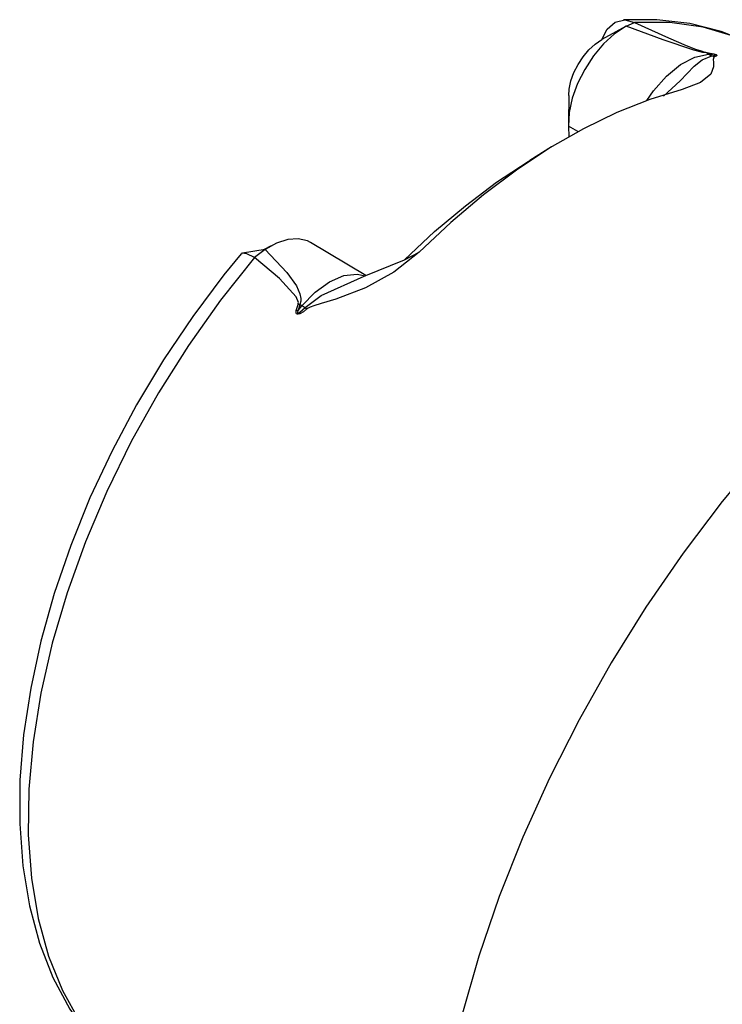
# Model space of a CAD drawing. Extents: x 13 to 827, y 18 to 576.
# Drawn here: x 269 to 292, y 118 to 151 of the extents above; entities that cross this region are included whole.
import ezdxf

# ---------------------------------------------------------------- set-up
doc = ezdxf.new("R2010")
doc.units = 0
doc.header["$MEASUREMENT"] = 0
doc.layers.add('Ebene 1', color=7, linetype='Continuous', lineweight=0)

msp = doc.modelspace()

# ---------------------------------------------------------------- linework, layer by layer
at = {"layer": 'Ebene 1', "color": 18, "lineweight": 25, "true_color": 0x000000}
for points, knots in [([(288.421, 150.437), (288.421, 150.437), (288.602, 150.785), (288.602, 150.785), (288.602, 150.785), (288.871, 151.015), (288.871, 151.015), (288.871, 151.015), (289.189, 151.095), (289.189, 151.095), (289.189, 151.095), (289.512, 151.013), (289.512, 151.013)], [0, 0, 0, 0, 1, 1, 1, 2, 2, 2, 3, 3, 3, 4, 4, 4, 4]), ([(293.398, 150.312), (293.398, 150.312), (292.424, 150.708), (292.424, 150.708), (292.424, 150.708), (291.371, 150.974), (291.371, 150.974), (291.371, 150.974), (290.262, 151.102), (290.262, 151.102), (290.262, 151.102), (289.145, 151.094), (289.145, 151.094)], [0, 0, 0, 0, 1, 1, 1, 2, 2, 2, 3, 3, 3, 4, 4, 4, 4]), ([(289.512, 151.013), (289.512, 151.013), (290.653, 150.497), (290.653, 150.497), (290.653, 150.497), (291.248, 150.243), (291.248, 150.243), (291.248, 150.243), (291.561, 150.119), (291.561, 150.119), (291.561, 150.119), (291.744, 150.054), (291.744, 150.054), (291.744, 150.054), (291.834, 150.027), (291.834, 150.027), (291.834, 150.027), (291.869, 150.019), (291.869, 150.019), (291.869, 150.019), (291.899, 150.013), (291.899, 150.013)], [0, 0, 0, 0, 1, 1, 1, 2, 2, 2, 3, 3, 3, 4, 4, 4, 5, 5, 5, 6, 6, 6, 7, 7, 7, 7]), ([(293.413, 150.306), (293.413, 150.306), (292.87, 150.542), (292.87, 150.542), (292.87, 150.542), (291.818, 150.856), (291.818, 150.856), (291.818, 150.856), (290.696, 151.013), (290.696, 151.013), (290.696, 151.013), (289.512, 151.013), (289.512, 151.013)], [0, 0, 0, 0, 1, 1, 1, 2, 2, 2, 3, 3, 3, 4, 4, 4, 4]), ([(289.233, 150.887), (289.233, 150.887), (288.851, 150.628), (288.851, 150.628), (288.851, 150.628), (288.483, 150.291), (288.483, 150.291), (288.483, 150.291), (288.145, 149.89), (288.145, 149.89), (288.145, 149.89), (287.85, 149.44), (287.85, 149.44), (287.85, 149.44), (287.61, 148.961), (287.61, 148.961), (287.61, 148.961), (287.435, 148.472), (287.435, 148.472), (287.435, 148.472), (287.332, 147.993), (287.332, 147.993), (287.332, 147.993), (287.306, 147.543), (287.306, 147.543)], [0, 0, 0, 0, 1, 1, 1, 2, 2, 2, 3, 3, 3, 4, 4, 4, 5, 5, 5, 6, 6, 6, 7, 7, 7, 8, 8, 8, 8]), ([(291.924, 149.99), (291.924, 149.99), (291.807, 150.008), (291.807, 150.008), (291.807, 150.008), (291.501, 150.084), (291.501, 150.084), (291.501, 150.084), (290.475, 150.423), (290.475, 150.423), (290.475, 150.423), (289.233, 150.887), (289.233, 150.887)], [0, 0, 0, 0, 1, 1, 1, 2, 2, 2, 3, 3, 3, 4, 4, 4, 4]), ([(287.314, 148.569), (287.314, 148.569), (287.33, 148.774), (287.33, 148.774), (287.33, 148.774), (287.389, 149.05), (287.389, 149.05), (287.389, 149.05), (287.489, 149.331), (287.489, 149.331), (287.489, 149.331), (287.627, 149.606), (287.627, 149.606), (287.627, 149.606), (287.797, 149.864), (287.797, 149.864), (287.797, 149.864), (287.991, 150.095), (287.991, 150.095), (287.991, 150.095), (288.202, 150.288), (288.202, 150.288), (288.202, 150.288), (288.421, 150.437), (288.421, 150.437)], [0, 0, 0, 0, 1, 1, 1, 2, 2, 2, 3, 3, 3, 4, 4, 4, 5, 5, 5, 6, 6, 6, 7, 7, 7, 8, 8, 8, 8]), ([(289.932, 148.402), (289.932, 148.402), (290.151, 148.721), (290.151, 148.721), (290.151, 148.721), (290.584, 149.214), (290.584, 149.214), (290.584, 149.214), (291.057, 149.598), (291.057, 149.598), (291.057, 149.598), (291.539, 149.847), (291.539, 149.847), (291.539, 149.847), (291.998, 149.946), (291.998, 149.946)], [0, 0, 0, 0, 1, 1, 1, 2, 2, 2, 3, 3, 3, 4, 4, 4, 5, 5, 5, 5]), ([(291.924, 149.99), (291.924, 149.99), (291.911, 150.002), (291.911, 150.002), (291.911, 150.002), (291.899, 150.013), (291.899, 150.013)], [0, 0, 0, 0, 1, 1, 1, 2, 2, 2, 2]), ([(291.998, 149.946), (291.998, 149.946), (292.012, 149.938), (292.012, 149.938), (292.012, 149.938), (292.025, 149.931), (292.025, 149.931), (292.025, 149.931), (292.039, 149.923), (292.039, 149.923), (292.039, 149.923), (292.052, 149.917), (292.052, 149.917), (292.052, 149.917), (292.066, 149.91), (292.066, 149.91), (292.066, 149.91), (292.08, 149.904), (292.08, 149.904), (292.08, 149.904), (292.094, 149.897), (292.094, 149.897), (292.094, 149.897), (292.108, 149.892), (292.108, 149.892)], [0, 0, 0, 0, 1, 1, 1, 2, 2, 2, 3, 3, 3, 4, 4, 4, 5, 5, 5, 6, 6, 6, 7, 7, 7, 8, 8, 8, 8]), ([(292.108, 149.892), (292.108, 149.892), (292.223, 149.915), (292.223, 149.915), (292.223, 149.915), (292.232, 149.924), (292.232, 149.924), (292.232, 149.924), (292.231, 149.927), (292.231, 149.927), (292.231, 149.927), (292.228, 149.93), (292.228, 149.93), (292.228, 149.93), (292.223, 149.933), (292.223, 149.933), (292.223, 149.933), (292.216, 149.936), (292.216, 149.936), (292.216, 149.936), (292.208, 149.939), (292.208, 149.939), (292.208, 149.939), (292.199, 149.941), (292.199, 149.941), (292.199, 149.941), (292.176, 149.946), (292.176, 149.946), (292.176, 149.946), (292.129, 149.952), (292.129, 149.952)], [0, 0, 0, 0, 1, 1, 1, 2, 2, 2, 3, 3, 3, 4, 4, 4, 5, 5, 5, 6, 6, 6, 7, 7, 7, 8, 8, 8, 9, 9, 9, 10, 10, 10, 10]), ([(292.111, 149.975), (292.111, 149.975), (292.174, 149.961), (292.174, 149.961), (292.174, 149.961), (292.207, 149.951), (292.207, 149.951), (292.207, 149.951), (292.235, 149.94), (292.235, 149.94), (292.235, 149.94), (292.248, 149.934), (292.248, 149.934), (292.248, 149.934), (292.258, 149.929), (292.258, 149.929), (292.258, 149.929), (292.273, 149.917), (292.273, 149.917), (292.273, 149.917), (292.279, 149.899), (292.279, 149.899), (292.279, 149.899), (292.248, 149.876), (292.248, 149.876), (292.248, 149.876), (292.193, 149.86), (292.193, 149.86)], [0, 0, 0, 0, 1, 1, 1, 2, 2, 2, 3, 3, 3, 4, 4, 4, 5, 5, 5, 6, 6, 6, 7, 7, 7, 8, 8, 8, 9, 9, 9, 9]), ([(290.489, 148.539), (290.489, 148.539), (291.044, 149.056), (291.044, 149.056), (291.044, 149.056), (291.519, 149.551), (291.519, 149.551), (291.519, 149.551), (291.782, 149.759), (291.782, 149.759), (291.782, 149.759), (292.108, 149.892), (292.108, 149.892)], [0, 0, 0, 0, 1, 1, 1, 2, 2, 2, 3, 3, 3, 4, 4, 4, 4]), ([(292.193, 149.86), (292.193, 149.86), (292.17, 149.85), (292.17, 149.85), (292.17, 149.85), (292.156, 149.768), (292.156, 149.768), (292.156, 149.768), (292.165, 149.675), (292.165, 149.675), (292.165, 149.675), (292.165, 149.529), (292.165, 149.529), (292.165, 149.529), (292.068, 149.275), (292.068, 149.275), (292.068, 149.275), (291.732, 148.999), (291.732, 148.999), (291.732, 148.999), (291.115, 148.77), (291.115, 148.77)], [0, 0, 0, 0, 1, 1, 1, 2, 2, 2, 3, 3, 3, 4, 4, 4, 5, 5, 5, 6, 6, 6, 7, 7, 7, 7]), ([(292.108, 149.892), (292.108, 149.892), (292.151, 149.876), (292.151, 149.876), (292.151, 149.876), (292.193, 149.86), (292.193, 149.86)], [0, 0, 0, 0, 1, 1, 1, 2, 2, 2, 2]), ([(291.115, 148.77), (291.115, 148.77), (290.027, 148.436), (290.027, 148.436), (290.027, 148.436), (288.922, 147.996), (288.922, 147.996), (288.922, 147.996), (287.806, 147.453), (287.806, 147.453), (287.806, 147.453), (286.687, 146.81), (286.687, 146.81), (286.687, 146.81), (285.57, 146.07), (285.57, 146.07), (285.57, 146.07), (284.463, 145.238), (284.463, 145.238), (284.463, 145.238), (283.371, 144.319), (283.371, 144.319), (283.371, 144.319), (282.302, 143.319), (282.302, 143.319)], [0, 0, 0, 0, 1, 1, 1, 2, 2, 2, 3, 3, 3, 4, 4, 4, 5, 5, 5, 6, 6, 6, 7, 7, 7, 8, 8, 8, 8]), ([(317.221, 145.61), (317.221, 145.61), (316.931, 145.776), (316.931, 145.776), (316.931, 145.776), (315.782, 146.309), (315.782, 146.309), (315.782, 146.309), (314.554, 146.691), (314.554, 146.691), (314.554, 146.691), (313.256, 146.92), (313.256, 146.92), (313.256, 146.92), (311.894, 146.996), (311.894, 146.996), (311.894, 146.996), (310.477, 146.916), (310.477, 146.916), (310.477, 146.916), (309.013, 146.683), (309.013, 146.683), (309.013, 146.683), (307.512, 146.296), (307.512, 146.296), (307.512, 146.296), (305.982, 145.76), (305.982, 145.76), (305.982, 145.76), (304.432, 145.076), (304.432, 145.076), (304.432, 145.076), (302.873, 144.249), (302.873, 144.249), (302.873, 144.249), (301.312, 143.284), (301.312, 143.284), (301.312, 143.284), (299.76, 142.186), (299.76, 142.186), (299.76, 142.186), (298.226, 140.963), (298.226, 140.963), (298.226, 140.963), (296.72, 139.621), (296.72, 139.621), (296.72, 139.621), (295.249, 138.17), (295.249, 138.17), (295.249, 138.17), (293.823, 136.616), (293.823, 136.616), (293.823, 136.616), (292.451, 134.971), (292.451, 134.971), (292.451, 134.971), (291.141, 133.243), (291.141, 133.243), (291.141, 133.243), (289.901, 131.443), (289.901, 131.443), (289.901, 131.443), (288.738, 129.582), (288.738, 129.582), (288.738, 129.582), (287.659, 127.671), (287.659, 127.671), (287.659, 127.671), (286.671, 125.722), (286.671, 125.722), (286.671, 125.722), (285.779, 123.746), (285.779, 123.746), (285.779, 123.746), (284.99, 121.755), (284.99, 121.755), (284.99, 121.755), (284.307, 119.762), (284.307, 119.762), (284.307, 119.762), (283.735, 117.777), (283.735, 117.777), (283.735, 117.777), (283.277, 115.814), (283.277, 115.814), (283.277, 115.814), (282.937, 113.884), (282.937, 113.884), (282.937, 113.884), (282.715, 111.998), (282.715, 111.998), (282.715, 111.998), (282.614, 110.168), (282.614, 110.168), (282.614, 110.168), (282.634, 108.404), (282.634, 108.404), (282.634, 108.404), (282.775, 106.719), (282.775, 106.719), (282.775, 106.719), (283.036, 105.12), (283.036, 105.12), (283.036, 105.12), (283.415, 103.619), (283.415, 103.619), (283.415, 103.619), (283.911, 102.225), (283.911, 102.225), (283.911, 102.225), (284.52, 100.944), (284.52, 100.944), (284.52, 100.944), (285.238, 99.787), (285.238, 99.787), (285.238, 99.787), (286.062, 98.758), (286.062, 98.758), (286.062, 98.758), (286.986, 97.865), (286.986, 97.865), (286.986, 97.865), (288.004, 97.113), (288.004, 97.113), (288.004, 97.113), (288.258, 96.956), (288.258, 96.956)], [0, 0, 0, 0, 1, 1, 1, 2, 2, 2, 3, 3, 3, 4, 4, 4, 5, 5, 5, 6, 6, 6, 7, 7, 7, 8, 8, 8, 9, 9, 9, 10, 10, 10, 11, 11, 11, 12, 12, 12, 13, 13, 13, 14, 14, 14, 15, 15, 15, 16, 16, 16, 17, 17, 17, 18, 18, 18, 19, 19, 19, 20, 20, 20, 21, 21, 21, 22, 22, 22, 23, 23, 23, 24, 24, 24, 25, 25, 25, 26, 26, 26, 27, 27, 27, 28, 28, 28, 29, 29, 29, 30, 30, 30, 31, 31, 31, 32, 32, 32, 33, 33, 33, 34, 34, 34, 35, 35, 35, 36, 36, 36, 37, 37, 37, 38, 38, 38, 39, 39, 39, 40, 40, 40, 41, 41, 41, 42, 42, 42, 42]), ([(281.814, 143.063), (281.814, 143.063), (282.823, 144.008), (282.823, 144.008), (282.823, 144.008), (283.854, 144.876), (283.854, 144.876), (283.854, 144.876), (284.9, 145.662), (284.9, 145.662), (284.9, 145.662), (285.955, 146.36), (285.955, 146.36), (285.955, 146.36), (286.008, 146.393), (286.008, 146.393)], [0, 0, 0, 0, 1, 1, 1, 2, 2, 2, 3, 3, 3, 4, 4, 4, 5, 5, 5, 5]), ([(278.666, 143.645), (278.666, 143.645), (278.564, 143.697), (278.564, 143.697), (278.564, 143.697), (278.254, 143.772), (278.254, 143.772), (278.254, 143.772), (277.905, 143.749), (277.905, 143.749), (277.905, 143.749), (277.531, 143.627), (277.531, 143.627), (277.531, 143.627), (277.148, 143.413), (277.148, 143.413)], [0, 0, 0, 0, 1, 1, 1, 2, 2, 2, 3, 3, 3, 4, 4, 4, 5, 5, 5, 5]), ([(277.148, 143.413), (277.148, 143.413), (276.971, 143.28), (276.971, 143.28), (276.971, 143.28), (276.794, 143.147), (276.794, 143.147)], [0, 0, 0, 0, 1, 1, 1, 2, 2, 2, 2]), ([(277.148, 143.413), (277.148, 143.413), (277.881, 142.636), (277.881, 142.636), (277.881, 142.636), (278.195, 142.19), (278.195, 142.19), (278.195, 142.19), (278.313, 141.929), (278.313, 141.929), (278.313, 141.929), (278.345, 141.773), (278.345, 141.773), (278.345, 141.773), (278.343, 141.677), (278.343, 141.677), (278.343, 141.677), (278.308, 141.569), (278.308, 141.569)], [0, 0, 0, 0, 1, 1, 1, 2, 2, 2, 3, 3, 3, 4, 4, 4, 5, 5, 5, 6, 6, 6, 6]), ([(276.346, 143.267), (276.346, 143.267), (275.77, 142.562), (275.77, 142.562), (275.77, 142.562), (274.727, 141.173), (274.727, 141.173), (274.727, 141.173), (273.75, 139.721), (273.75, 139.721), (273.75, 139.721), (272.846, 138.216), (272.846, 138.216), (272.846, 138.216), (272.022, 136.671), (272.022, 136.671), (272.022, 136.671), (271.285, 135.095), (271.285, 135.095), (271.285, 135.095), (270.639, 133.501), (270.639, 133.501), (270.639, 133.501), (270.09, 131.9), (270.09, 131.9), (270.09, 131.9), (269.642, 130.304), (269.642, 130.304), (269.642, 130.304), (269.299, 128.724), (269.299, 128.724), (269.299, 128.724), (269.064, 127.17), (269.064, 127.17), (269.064, 127.17), (268.941, 125.655), (268.941, 125.655), (268.941, 125.655), (268.931, 124.189), (268.931, 124.189), (268.931, 124.189), (269.036, 122.783), (269.036, 122.783), (269.036, 122.783), (269.257, 121.448), (269.257, 121.448), (269.257, 121.448), (269.595, 120.196), (269.595, 120.196), (269.595, 120.196), (270.046, 119.04), (270.046, 119.04), (270.046, 119.04), (270.607, 117.991), (270.607, 117.991), (270.607, 117.991), (271.272, 117.059), (271.272, 117.059), (271.272, 117.059), (272.032, 116.253), (272.032, 116.253), (272.032, 116.253), (272.878, 115.579), (272.878, 115.579), (272.878, 115.579), (272.999, 115.509), (272.999, 115.509)], [0, 0, 0, 0, 1, 1, 1, 2, 2, 2, 3, 3, 3, 4, 4, 4, 5, 5, 5, 6, 6, 6, 7, 7, 7, 8, 8, 8, 9, 9, 9, 10, 10, 10, 11, 11, 11, 12, 12, 12, 13, 13, 13, 14, 14, 14, 15, 15, 15, 16, 16, 16, 17, 17, 17, 18, 18, 18, 19, 19, 19, 20, 20, 20, 21, 21, 21, 22, 22, 22, 22]), ([(276.794, 143.147), (276.794, 143.147), (275.652, 141.709), (275.652, 141.709), (275.652, 141.709), (274.578, 140.193), (274.578, 140.193), (274.578, 140.193), (273.581, 138.612), (273.581, 138.612), (273.581, 138.612), (272.669, 136.981), (272.669, 136.981), (272.669, 136.981), (271.851, 135.314), (271.851, 135.314), (271.851, 135.314), (271.134, 133.623), (271.134, 133.623), (271.134, 133.623), (270.523, 131.925), (270.523, 131.925), (270.523, 131.925), (270.024, 130.234), (270.024, 130.234), (270.024, 130.234), (269.641, 128.563), (269.641, 128.563), (269.641, 128.563), (269.378, 126.928), (269.378, 126.928), (269.378, 126.928), (269.236, 125.343), (269.236, 125.343), (269.236, 125.343), (269.217, 123.82), (269.217, 123.82), (269.217, 123.82), (269.322, 122.374), (269.322, 122.374), (269.322, 122.374), (269.548, 121.016), (269.548, 121.016), (269.548, 121.016), (269.895, 119.758), (269.895, 119.758), (269.895, 119.758), (270.359, 118.612), (270.359, 118.612), (270.359, 118.612), (270.936, 117.586), (270.936, 117.586), (270.936, 117.586), (271.622, 116.69), (271.622, 116.69), (271.622, 116.69), (272.41, 115.931), (272.41, 115.931), (272.41, 115.931), (272.895, 115.568), (272.895, 115.568)], [0, 0, 0, 0, 1, 1, 1, 2, 2, 2, 3, 3, 3, 4, 4, 4, 5, 5, 5, 6, 6, 6, 7, 7, 7, 8, 8, 8, 9, 9, 9, 10, 10, 10, 11, 11, 11, 12, 12, 12, 13, 13, 13, 14, 14, 14, 15, 15, 15, 16, 16, 16, 17, 17, 17, 18, 18, 18, 19, 19, 19, 20, 20, 20, 20]), ([(276.794, 143.147), (276.794, 143.147), (276.536, 143.269), (276.536, 143.269), (276.536, 143.269), (276.374, 143.286), (276.374, 143.286), (276.374, 143.286), (276.36, 143.255), (276.36, 143.255)], [0, 0, 0, 0, 1, 1, 1, 2, 2, 2, 3, 3, 3, 3]), ([(278.254, 141.574), (278.254, 141.574), (278.261, 141.602), (278.261, 141.602), (278.261, 141.602), (278.262, 141.633), (278.262, 141.633), (278.262, 141.633), (278.186, 141.827), (278.186, 141.827), (278.186, 141.827), (277.628, 142.443), (277.628, 142.443), (277.628, 142.443), (276.794, 143.147), (276.794, 143.147)], [0, 0, 0, 0, 1, 1, 1, 2, 2, 2, 3, 3, 3, 4, 4, 4, 5, 5, 5, 5]), ([(278.485, 141.466), (278.485, 141.466), (279.031, 141.873), (279.031, 141.873), (279.031, 141.873), (280.468, 142.516), (280.468, 142.516), (280.468, 142.516), (281.814, 143.063), (281.814, 143.063)], [0, 0, 0, 0, 1, 1, 1, 2, 2, 2, 3, 3, 3, 3]), ([(282.302, 143.319), (282.302, 143.319), (281.463, 142.648), (281.463, 142.648), (281.463, 142.648), (280.509, 142.127), (280.509, 142.127), (280.509, 142.127), (279.518, 141.752), (279.518, 141.752), (279.518, 141.752), (279.022, 141.602), (279.022, 141.602), (279.022, 141.602), (278.775, 141.526), (278.775, 141.526), (278.775, 141.526), (278.652, 141.48), (278.652, 141.48), (278.652, 141.48), (278.591, 141.451), (278.591, 141.451), (278.591, 141.451), (278.535, 141.413), (278.535, 141.413)], [0, 0, 0, 0, 1, 1, 1, 2, 2, 2, 3, 3, 3, 4, 4, 4, 5, 5, 5, 6, 6, 6, 7, 7, 7, 8, 8, 8, 8]), ([(278.382, 141.525), (278.382, 141.525), (278.83, 141.987), (278.83, 141.987), (278.83, 141.987), (279.309, 142.331), (279.309, 142.331), (279.309, 142.331), (279.787, 142.536), (279.787, 142.536), (279.787, 142.536), (280.233, 142.587), (280.233, 142.587), (280.233, 142.587), (280.502, 142.533), (280.502, 142.533)], [0, 0, 0, 0, 1, 1, 1, 2, 2, 2, 3, 3, 3, 4, 4, 4, 5, 5, 5, 5]), ([(278.535, 141.413), (278.535, 141.413), (278.43, 141.329), (278.43, 141.329), (278.43, 141.329), (278.315, 141.262), (278.315, 141.262), (278.315, 141.262), (278.254, 141.246), (278.254, 141.246), (278.254, 141.246), (278.226, 141.249), (278.226, 141.249), (278.226, 141.249), (278.214, 141.255), (278.214, 141.255), (278.214, 141.255), (278.205, 141.262), (278.205, 141.262), (278.205, 141.262), (278.193, 141.283), (278.193, 141.283), (278.193, 141.283), (278.188, 141.31), (278.188, 141.31), (278.188, 141.31), (278.194, 141.367), (278.194, 141.367)], [0, 0, 0, 0, 1, 1, 1, 2, 2, 2, 3, 3, 3, 4, 4, 4, 5, 5, 5, 6, 6, 6, 7, 7, 7, 8, 8, 8, 9, 9, 9, 9]), ([(278.255, 141.371), (278.255, 141.371), (278.224, 141.369), (278.224, 141.369), (278.224, 141.369), (278.194, 141.367), (278.194, 141.367)], [0, 0, 0, 0, 1, 1, 1, 2, 2, 2, 2]), ([(278.255, 141.371), (278.255, 141.371), (278.237, 141.325), (278.237, 141.325), (278.237, 141.325), (278.234, 141.304), (278.234, 141.304), (278.234, 141.304), (278.234, 141.296), (278.234, 141.296), (278.234, 141.296), (278.236, 141.289), (278.236, 141.289), (278.236, 141.289), (278.24, 141.285), (278.24, 141.285), (278.24, 141.285), (278.246, 141.282), (278.246, 141.282), (278.246, 141.282), (278.254, 141.282), (278.254, 141.282), (278.254, 141.282), (278.264, 141.285), (278.264, 141.285), (278.264, 141.285), (278.306, 141.308), (278.306, 141.308), (278.306, 141.308), (278.485, 141.466), (278.485, 141.466)], [0, 0, 0, 0, 1, 1, 1, 2, 2, 2, 3, 3, 3, 4, 4, 4, 5, 5, 5, 6, 6, 6, 7, 7, 7, 8, 8, 8, 9, 9, 9, 10, 10, 10, 10]), ([(278.485, 141.466), (278.485, 141.466), (278.473, 141.473), (278.473, 141.473), (278.473, 141.473), (278.46, 141.48), (278.46, 141.48), (278.46, 141.48), (278.447, 141.487), (278.447, 141.487), (278.447, 141.487), (278.434, 141.494), (278.434, 141.494), (278.434, 141.494), (278.421, 141.501), (278.421, 141.501), (278.421, 141.501), (278.408, 141.509), (278.408, 141.509), (278.408, 141.509), (278.395, 141.517), (278.395, 141.517), (278.395, 141.517), (278.382, 141.525), (278.382, 141.525)], [0, 0, 0, 0, 1, 1, 1, 2, 2, 2, 3, 3, 3, 4, 4, 4, 5, 5, 5, 6, 6, 6, 7, 7, 7, 8, 8, 8, 8]), ([(278.485, 141.466), (278.485, 141.466), (278.51, 141.439), (278.51, 141.439), (278.51, 141.439), (278.535, 141.413), (278.535, 141.413)], [0, 0, 0, 0, 1, 1, 1, 2, 2, 2, 2])]:
    msp.add_open_spline(points, degree=3, knots=knots, dxfattribs=at)
for points in [[(289.233, 150.887), (289.233, 150.887), (289.512, 151.013), (289.512, 151.013)], [(289.233, 150.887), (289.233, 150.887), (288.421, 150.437), (288.421, 150.437)], [(291.899, 150.013), (291.899, 150.013), (292.111, 149.975), (292.111, 149.975)], [(291.998, 149.946), (291.998, 149.946), (291.924, 149.99), (291.924, 149.99)], [(292.129, 149.952), (292.129, 149.952), (291.924, 149.99), (291.924, 149.99)], [(291.998, 149.946), (291.998, 149.946), (292.129, 149.952), (292.129, 149.952)], [(292.129, 149.952), (292.129, 149.952), (292.111, 149.975), (292.111, 149.975)], [(287.314, 148.569), (287.314, 148.569), (287.305, 147.635), (287.305, 147.635)], [(287.306, 147.543), (287.306, 147.543), (287.316, 147.183), (287.316, 147.183)], [(287.622, 147.354), (287.622, 147.354), (287.306, 147.543), (287.306, 147.543)], [(286.742, 146.844), (286.742, 146.844), (286.008, 146.393), (286.008, 146.393)], [(277.148, 143.413), (277.148, 143.413), (276.393, 143.291), (276.393, 143.291)], [(277.348, 143.536), (277.348, 143.536), (277.118, 143.408), (277.118, 143.408)], [(280.525, 142.539), (280.525, 142.539), (278.666, 143.645), (278.666, 143.645)], [(281.814, 143.063), (281.814, 143.063), (282.302, 143.319), (282.302, 143.319)], [(278.194, 141.367), (278.194, 141.367), (278.254, 141.574), (278.254, 141.574)], [(278.308, 141.569), (278.308, 141.569), (278.254, 141.574), (278.254, 141.574)], [(278.308, 141.569), (278.308, 141.569), (278.255, 141.371), (278.255, 141.371)], [(278.255, 141.371), (278.255, 141.371), (278.382, 141.525), (278.382, 141.525)], [(278.382, 141.525), (278.382, 141.525), (278.308, 141.569), (278.308, 141.569)]]:
    msp.add_open_spline(points, degree=3, dxfattribs=at)

doc.saveas('drawing.dxf')
